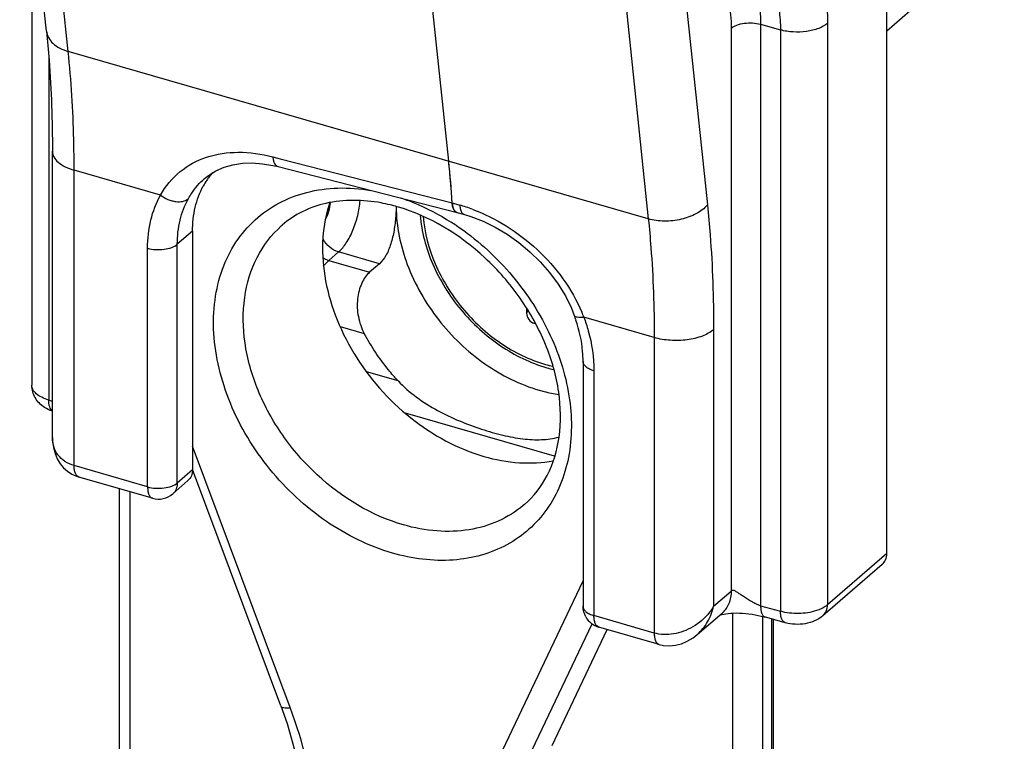
# Model space of a CAD drawing. Units: millimetres. Extents: x 645 to 1065, y -211 to 86.
# Drawn here: x 979 to 1001, y -53 to -36 of the extents above; entities that cross this region are included whole.
import ezdxf

# ---------------------------------------------------------------- set-up
doc = ezdxf.new("R2010")
doc.units = ezdxf.units.MM
doc.header["$LTSCALE"] = 23.1
doc.layers.add('COMPONENTI_DI_ASSIEME', color=7, linetype='CONTINUOUS')

msp = doc.modelspace()

# ---------------------------------------------------------------- linework, layer by layer
at = {"layer": 'COMPONENTI_DI_ASSIEME', "color": 7, "linetype": 'Continuous'}
for p, q in [((998.553, -48.471), (998.553, 13.017)), ((979.233, -36.463), (978.618, -30.608)), ((978.897, -33.263), (978.897, -44.601)), ((988.481, -39.453), (987.868, -33.614)), ((998.553, -36.451), (1001.256, -34.11)), ((979.37, -45.802), (979.37, -39.224)), ((984.562, -39.577), (988.674, -40.63)), ((982.866, -39.851), (982.869, -39.849)), ((988.672, -40.629), (988.845, -40.679)), ((984.633, -40.941), (984.656, -40.92)), ((982.592, -41.057), (982.592, -46.544)), ((986.889, -41.809), (986.664, -42.004)), ((990.271, -42.828), (990.271, -42.944)), ((990.444, -43.179), (990.483, -43.19)), ((991.571, -44.056), (991.571, -49.685)), ((990.916, -46.236), (987.485, -45.246)), ((979.37, -45.802), (979.37, -45.802)), ((984.62, -51.973), (982.592, -46.544)), ((981.67, -47.203), (979.981, -46.715)), ((982.136, -47.1), (982.486, -46.797)), ((980.91, -60.603), (980.91, -46.983)), ((990.221, -47.345), (990.197, -47.366)), ((998.449, -48.723), (997.085, -49.904)), ((994.197, -50.334), (994.766, -49.841)), ((994.855, -49.856), (994.91, -49.849)), ((996.219, -50.064), (995.739, -49.931)), ((995.94, -49.987), (995.94, -61.77)), ((990.858, -52.885), (992.126, -50.221)), ((993.318, -50.565), (991.933, -50.165))]:
    msp.add_line(p, q, dxfattribs=at)
at = {"layer": 'COMPONENTI_DI_ASSIEME', "color": 9, "linetype": 'Continuous'}
for p, q in [((979.734, -36.928), (979.121, -31.089)), ((992.458, -34.939), (993.071, -40.778)), ((993.877, -35.186), (994.43, -40.458)), ((994.977, -36.395), (994.977, -49.335)), ((995.653, -36.302), (996.11, -36.433)), ((995.653, -36.302), (995.653, -49.674)), ((996.11, -36.433), (996.11, -49.801)), ((997.191, -36.283), (997.191, -49.651)), ((979.285, -37.036), (979.285, -44.944)), ((993.071, -40.778), (979.734, -36.928)), ((984.437, -39.35), (984.609, -39.394)), ((984.609, -39.394), (988.562, -40.409)), ((981.855, -40.23), (979.87, -39.657)), ((979.87, -46.451), (979.87, -39.657)), ((988.562, -40.41), (988.735, -40.46)), ((982.592, -41.057), (982.242, -41.36)), ((982.242, -46.847), (982.242, -41.36)), ((981.559, -46.939), (981.559, -41.452)), ((985.95, -41.538), (985.725, -41.733)), ((986.889, -41.809), (985.95, -41.538)), ((985.725, -41.733), (986.664, -42.004)), ((990.271, -42.944), (990.306, -42.889)), ((990.444, -43.179), (990.461, -43.152)), ((993.207, -43.507), (991.589, -43.04)), ((985.983, -43.251), (986.54, -43.412)), ((994.573, -43.324), (994.573, -49.685)), ((993.207, -43.507), (993.207, -50.301)), ((987.319, -44.502), (986.594, -44.293)), ((991.821, -44.272), (991.821, -49.901)), ((979.285, -44.944), (979.37, -44.97)), ((984.838, -52.015), (982.592, -46)), ((981.559, -46.939), (979.87, -46.451)), ((982.242, -46.847), (982.592, -46.544)), ((981.16, -60.622), (981.16, -47.055)), ((998.553, -48.471), (997.191, -49.651)), ((989.539, -53.372), (991.571, -49.103)), ((994.573, -49.685), (994.977, -49.335)), ((995.653, -49.674), (996.11, -49.801)), ((993.207, -50.301), (991.821, -49.901)), ((995.017, -64.622), (995.017, -49.841)), ((995.7, -49.921), (995.7, -64.964)), ((995.9, -49.976), (995.9, -61.76)), ((990.184, -53.442), (991.779, -50.092)), ((991.933, -50.165), (991.933, -50.165))]:
    msp.add_line(p, q, dxfattribs=at)
at = {"layer": 'COMPONENTI_DI_ASSIEME', "color": 7, "linetype": 'Continuous'}
for points in [[(982.866, -39.851), (982.957, -39.779), (983.129, -39.672), (983.317, -39.59), (983.521, -39.532), (983.738, -39.5), (983.965, -39.492), (984.201, -39.509), (984.439, -39.548), (984.562, -39.577)], [(988.845, -40.679), (988.992, -40.725), (989.271, -40.834), (989.55, -40.97), (989.825, -41.133), (990.091, -41.321), (990.346, -41.532), (990.584, -41.763), (990.802, -42.012), (990.996, -42.276), (991.164, -42.55), (991.303, -42.833), (991.37, -42.998)], [(979.37, -45.802), (979.372, -45.878), (979.392, -46.031), (979.43, -46.171), (979.483, -46.296), (979.55, -46.407), (979.629, -46.501), (979.718, -46.581), (979.816, -46.646), (979.923, -46.696), (979.982, -46.715)], [(994.716, -49.885), (994.729, -49.881), (994.763, -49.872), (994.805, -49.863), (994.855, -49.856)], [(994.91, -49.849), (994.97, -49.844), (995.033, -49.841), (995.099, -49.839), (995.168, -49.84), (995.238, -49.844), (995.31, -49.85), (995.382, -49.858), (995.455, -49.868), (995.527, -49.881), (995.597, -49.896), (995.667, -49.913), (995.739, -49.931)], [(993.318, -50.565), (993.417, -50.587), (993.556, -50.597), (993.694, -50.583), (993.831, -50.548), (993.966, -50.491), (994.099, -50.41), (994.197, -50.334)], [(984.62, -51.973), (984.764, -52.384), (984.94, -52.988), (985.075, -53.591), (985.167, -54.188), (985.217, -54.778), (985.226, -55.159)]]:
    msp.add_lwpolyline(points, dxfattribs=at)
for centre, radius, start, end in [((964.516, -41.955), 24.096, 3.6768, 5.9598), ((965.73, -41.84), 22.876, 5.3981, 5.9911), ((984.386, -40.861), 1.759, 143.4257, 146.3446), ((984.362, -40.843), 1.729, 139.2807, 143.4276), ((965.287, -41.883), 23.321, 5.2049, 5.3994), ((964.956, -41.913), 23.653, 4.8175, 5.2044), ((984.421, -40.883), 1.801, 146.3557, 151.5071), ((964.601, -41.943), 24.01, 4.5886, 4.8179), ((964.264, -41.97), 24.348, 4.2472, 4.5883), ((963.918, -41.996), 24.695, 4.0059, 4.2474), ((963.583, -42.019), 25.03, 3.6874, 4.0058), ((986.217, -44.221), 3.875, 76.3111, 79.4472), ((986.179, -44.382), 4.041, 73.8911, 76.317), ((988.986, -40.396), 0.423, 190.7983, 193.1793), ((988.84, -40.438), 0.272, 199.5627, 203.6307), ((988.748, -40.486), 0.168, 212.6212, 216.9975), ((988.07, -44.224), 3.521, 18.5757, 20.3844), ((991.641, -41.067), 3.261, 253.8936, 256.806), ((981.809, -46.722), 0.5, 253.8977, 310.8897), ((992.071, -49.685), 0.5, 209.3503, 253.9001)]:
    msp.add_arc(centre, radius, start, end, dxfattribs=at)
at = {"layer": 'COMPONENTI_DI_ASSIEME', "color": 9, "linetype": 'Continuous'}
for centre, radius, start, end in [((987.65, -44.211), 3.905, 69.2624, 73.8776), ((985.414, -45.764), 5.82, 56.1238, 57.5289), ((988.251, -44.309), 3.571, 20.8039, 22.8082), ((991.566, -41.136), 3.109, 253.892, 257.1882)]:
    msp.add_arc(centre, radius, start, end, dxfattribs=at)
at = {"layer": 'COMPONENTI_DI_ASSIEME', "color": 7, "linetype": 'Continuous'}
for centre, major_axis, ratio, start_param, end_param in [((990.444, -42.994), (-0.117, 0.17), 0.75126, 0.831722, 2.402518), ((998.125, -48.342), (0.32, -0.384), 0.742316, 0.014432, 0.728156)]:
    msp.add_ellipse(centre, major_axis=major_axis, ratio=ratio, start_param=start_param, end_param=end_param, dxfattribs=at)
at = {"layer": 'COMPONENTI_DI_ASSIEME', "color": 9, "linetype": 'Continuous'}
for points, knots in [([(996.425, -34.533), (996.483, -34.547), (996.6, -34.593), (996.784, -34.737), (996.957, -34.986), (997.092, -35.35), (997.174, -35.792), (997.191, -36.113), (997.191, -36.283)], [0, 0, 0, 0, 0.088397, 0.181552, 0.339806, 0.5283, 0.749154, 1, 1, 1, 1]), ([(995.361, -35.16), (995.412, -35.22), (995.501, -35.369), (995.59, -35.635), (995.643, -35.952), (995.653, -36.181), (995.653, -36.302)], [0, 0, 0, 0, 0.197055, 0.429298, 0.697912, 1, 1, 1, 1]), ([(995.612, -35.137), (995.692, -35.174), (995.803, -35.27), (995.911, -35.435), (996.011, -35.654), (996.091, -35.991), (996.109, -36.278), (996.11, -36.433)], [0, 0, 0, 0, 0.184046, 0.289984, 0.407609, 0.68, 1, 1, 1, 1]), ([(994.513, -35.335), (994.549, -35.343), (994.619, -35.371), (994.731, -35.458), (994.836, -35.609), (994.918, -35.829), (994.967, -36.098), (994.977, -36.292), (994.977, -36.395)], [0, 0, 0, 0, 0.088398, 0.181553, 0.339807, 0.528299, 0.749151, 1, 1, 1, 1]), ([(994.977, -36.395), (995.014, -36.363), (995.112, -36.312), (995.281, -36.273), (995.467, -36.266), (995.593, -36.285), (995.653, -36.302)], [0, 0, 0, 0, 0.20814, 0.461235, 0.735258, 1, 1, 1, 1]), ([(997.191, -36.283), (997.132, -36.334), (996.975, -36.416), (996.705, -36.479), (996.407, -36.49), (996.206, -36.46), (996.11, -36.433)], [0, 0, 0, 0, 0.208164, 0.461242, 0.735227, 1, 1, 1, 1]), ([(979.233, -36.463), (979.238, -36.514), (979.272, -36.619), (979.382, -36.753), (979.541, -36.86), (979.666, -36.908), (979.734, -36.928)], [0, 0, 0, 0, 0.213008, 0.444787, 0.706679, 1, 1, 1, 1]), ([(979.87, -39.657), (979.87, -39.422), (979.859, -38.51), (979.805, -37.6), (979.734, -36.928)], [0, 0, 0, 0, 0.258833, 1, 1, 1, 1]), ([(979.37, -39.224), (979.37, -39.269), (979.399, -39.367), (979.507, -39.488), (979.67, -39.589), (979.799, -39.637), (979.87, -39.657)], [0, 0, 0, 0, 0.190644, 0.413682, 0.684046, 1, 1, 1, 1]), ([(981.855, -40.23), (981.971, -40.027), (982.274, -39.658), (982.913, -39.315), (983.663, -39.209), (984.177, -39.283), (984.437, -39.35)], [0, 0, 0, 0, 0.239045, 0.475028, 0.725521, 1, 1, 1, 1]), ([(984.437, -39.35), (984.44, -39.379), (984.448, -39.432), (984.474, -39.502), (984.511, -39.553), (984.545, -39.572), (984.562, -39.577)], [0, 0, 0, 0, 0.318315, 0.588127, 0.809841, 1, 1, 1, 1]), ([(982.496, -40.313), (982.52, -40.269), (982.623, -40.1), (982.755, -39.948), (982.866, -39.851)], [0, 0, 0, 0, 0.2563, 1, 1, 1, 1]), ([(987.189, -48.463), (986.65, -48.307), (985.596, -47.786), (984.308, -46.586), (983.539, -45.317), (983.183, -44.23), (983.059, -43.427), (983.082, -42.655), (983.251, -41.939), (983.563, -41.307), (984.009, -40.782), (984.571, -40.388), (985.226, -40.139), (985.948, -40.043), (986.444, -40.081), (986.694, -40.123)], [0, 0, 0, 0, 0.133698, 0.274726, 0.414807, 0.482114, 0.546459, 0.607489, 0.665294, 0.720477, 0.774118, 0.827614, 0.88239, 0.939601, 1, 1, 1, 1]), ([(981.559, -41.452), (981.559, -41.234), (981.604, -40.81), (981.756, -40.41), (981.855, -40.23)], [0, 0, 0, 0, 0.51518, 1, 1, 1, 1]), ([(981.855, -40.23), (981.907, -40.27), (981.992, -40.32), (982.113, -40.362), (982.27, -40.395), (982.421, -40.379), (982.496, -40.313)], [0, 0, 0, 0, 0.286088, 0.427059, 0.562186, 1, 1, 1, 1]), ([(987.37, -40.292), (987.47, -40.325), (987.877, -40.476), (988.263, -40.678), (988.539, -40.854)], [0, 0, 0, 0, 0.244132, 1, 1, 1, 1]), ([(982.242, -41.36), (982.242, -41.174), (982.281, -40.81), (982.411, -40.467), (982.496, -40.313)], [0, 0, 0, 0, 0.51518, 1, 1, 1, 1]), ([(985.652, -40.795), (985.683, -40.734), (985.731, -40.606), (985.758, -40.471), (985.764, -40.404)], [0, 0, 0, 0, 0.50038, 1, 1, 1, 1]), ([(985.95, -41.538), (986.018, -41.479), (986.145, -41.319), (986.291, -41.034), (986.398, -40.706), (986.437, -40.474), (986.445, -40.358)], [0, 0, 0, 0, 0.20852, 0.461074, 0.734184, 1, 1, 1, 1]), ([(988.735, -40.46), (988.736, -40.472), (988.74, -40.515), (988.749, -40.559), (988.761, -40.588)], [0, 0, 0, 0, 0.275288, 1, 1, 1, 1]), ([(994.43, -40.458), (994.36, -40.54), (994.168, -40.68), (993.825, -40.804), (993.446, -40.846), (993.19, -40.812), (993.071, -40.778)], [0, 0, 0, 0, 0.221747, 0.476589, 0.744275, 1, 1, 1, 1]), ([(994.43, -40.458), (994.454, -40.688), (994.54, -41.641), (994.573, -42.598), (994.573, -43.324)], [0, 0, 0, 0, 0.24099, 1, 1, 1, 1]), ([(987.895, -40.726), (987.925, -41.098), (988.076, -41.661), (988.434, -42.347), (988.784, -42.836), (989.2, -43.273), (989.811, -43.758), (990.34, -44.018), (990.704, -44.123)], [0, 0, 0, 0, 0.240791, 0.368132, 0.497708, 0.627607, 0.755886, 1, 1, 1, 1]), ([(988.761, -40.588), (988.764, -40.597), (988.777, -40.626), (988.797, -40.652), (988.816, -40.665)], [0, 0, 0, 0, 0.283756, 1, 1, 1, 1]), ([(989.033, -40.559), (989.301, -40.66), (989.827, -40.924), (990.534, -41.464), (991.131, -42.133), (991.428, -42.653), (991.542, -42.924)], [0, 0, 0, 0, 0.243364, 0.496006, 0.750443, 1, 1, 1, 1]), ([(988.659, -40.932), (989.109, -41.234), (989.931, -41.967), (990.828, -43.316), (991.317, -44.789), (991.326, -46.025), (991.069, -46.897), (990.761, -47.462), (990.343, -47.933), (989.827, -48.294), (989.232, -48.533), (988.341, -48.685), (987.639, -48.593), (987.189, -48.463)], [0, 0, 0, 0, 0.142234, 0.284503, 0.419763, 0.543441, 0.601084, 0.656462, 0.710559, 0.76458, 0.819748, 0.877066, 1, 1, 1, 1]), ([(993.071, -40.778), (993.094, -40.996), (993.176, -41.904), (993.207, -42.816), (993.207, -43.507)], [0, 0, 0, 0, 0.24099, 1, 1, 1, 1]), ([(981.559, -41.452), (981.619, -41.469), (981.746, -41.489), (981.934, -41.483), (982.105, -41.444), (982.205, -41.393), (982.242, -41.36)], [0, 0, 0, 0, 0.263783, 0.53791, 0.791554, 1, 1, 1, 1]), ([(985.95, -41.538), (985.876, -41.517), (985.736, -41.438), (985.632, -41.316), (985.592, -41.246)], [0, 0, 0, 0, 0.488268, 1, 1, 1, 1]), ([(985.593, -41.674), (985.603, -41.68), (985.645, -41.704), (985.69, -41.723), (985.725, -41.733)], [0, 0, 0, 0, 0.256888, 1, 1, 1, 1]), ([(985.604, -41.864), (985.613, -41.851), (985.651, -41.805), (985.692, -41.761), (985.725, -41.733)], [0, 0, 0, 0, 0.26737, 1, 1, 1, 1]), ([(991.589, -43.04), (991.561, -43.044), (991.51, -43.048), (991.436, -43.045), (991.379, -43.023), (991.37, -42.998)], [0, 0, 0, 0, 0.359555, 0.647539, 1, 1, 1, 1]), ([(991.589, -43.04), (991.627, -43.142), (991.757, -43.541), (991.821, -43.962), (991.821, -44.272)], [0, 0, 0, 0, 0.259545, 1, 1, 1, 1]), ([(994.573, -43.324), (994.498, -43.389), (994.299, -43.492), (993.958, -43.571), (993.581, -43.583), (993.327, -43.542), (993.207, -43.507)], [0, 0, 0, 0, 0.208446, 0.46209, 0.736217, 1, 1, 1, 1]), ([(991.821, -44.272), (991.786, -44.262), (991.721, -44.238), (991.64, -44.187), (991.585, -44.127), (991.571, -44.078), (991.571, -44.056)], [0, 0, 0, 0, 0.315954, 0.586318, 0.809356, 1, 1, 1, 1]), ([(979.285, -44.944), (979.23, -44.928), (979.129, -44.889), (979.003, -44.809), (978.919, -44.713), (978.897, -44.636), (978.897, -44.601)], [0, 0, 0, 0, 0.315305, 0.58518, 0.808418, 1, 1, 1, 1]), ([(979.37, -45.195), (979.339, -45.174), (979.307, -45.114), (979.288, -45.026), (979.285, -44.973), (979.285, -44.944)], [0, 0, 0, 0, 0.413588, 0.68622, 1, 1, 1, 1]), ([(979.87, -46.451), (979.795, -46.43), (979.654, -46.367), (979.489, -46.212), (979.39, -46.016), (979.37, -45.873), (979.37, -45.802)], [0, 0, 0, 0, 0.266748, 0.516268, 0.757272, 1, 1, 1, 1]), ([(979.981, -46.715), (979.964, -46.71), (979.929, -46.686), (979.894, -46.626), (979.874, -46.545), (979.87, -46.484), (979.87, -46.451)], [0, 0, 0, 0, 0.180706, 0.399474, 0.673118, 1, 1, 1, 1]), ([(981.559, -46.939), (981.619, -46.956), (981.746, -46.976), (981.934, -46.97), (982.105, -46.931), (982.205, -46.88), (982.242, -46.847)], [0, 0, 0, 0, 0.263749, 0.537913, 0.79158, 1, 1, 1, 1]), ([(982.242, -46.847), (982.242, -46.896), (982.226, -46.991), (982.17, -47.071), (982.136, -47.1)], [0, 0, 0, 0, 0.520058, 1, 1, 1, 1]), ([(981.559, -46.939), (981.559, -46.972), (981.563, -47.033), (981.583, -47.113), (981.617, -47.174), (981.653, -47.198), (981.67, -47.203)], [0, 0, 0, 0, 0.32701, 0.600452, 0.819306, 1, 1, 1, 1]), ([(994.977, -49.335), (994.977, -49.432), (994.946, -49.622), (994.834, -49.782), (994.766, -49.841)], [0, 0, 0, 0, 0.520056, 1, 1, 1, 1]), ([(995.653, -49.674), (995.616, -49.664), (995.545, -49.633), (995.414, -49.562), (995.293, -49.485), (995.183, -49.41), (995.123, -49.368), (995.076, -49.34), (995.043, -49.325), (995.008, -49.318), (994.986, -49.328), (994.977, -49.335)], [0, 0, 0, 0, 0.147743, 0.29927, 0.578976, 0.702855, 0.814819, 0.865729, 0.912627, 0.95556, 1, 1, 1, 1]), ([(991.571, -49.685), (991.571, -49.707), (991.585, -49.756), (991.64, -49.817), (991.721, -49.867), (991.786, -49.891), (991.821, -49.901)], [0, 0, 0, 0, 0.190649, 0.41374, 0.68396, 1, 1, 1, 1]), ([(994.573, -49.685), (994.546, -49.733), (994.418, -49.921), (994.24, -50.073), (994.091, -50.16)], [0, 0, 0, 0, 0.240502, 1, 1, 1, 1]), ([(994.198, -50.333), (994.292, -50.252), (994.453, -50.05), (994.544, -49.81), (994.573, -49.685)], [0, 0, 0, 0, 0.492024, 1, 1, 1, 1]), ([(995.653, -49.674), (995.653, -49.708), (995.656, -49.768), (995.676, -49.849), (995.71, -49.909), (995.744, -49.933), (995.762, -49.938)], [0, 0, 0, 0, 0.329874, 0.604762, 0.822476, 1, 1, 1, 1]), ([(996.937, -49.786), (996.806, -49.829), (996.526, -49.868), (996.245, -49.839), (996.11, -49.801)], [0, 0, 0, 0, 0.496108, 1, 1, 1, 1]), ([(996.219, -50.064), (996.202, -50.06), (996.167, -50.036), (996.134, -49.976), (996.114, -49.895), (996.11, -49.834), (996.11, -49.801)], [0, 0, 0, 0, 0.177516, 0.39521, 0.670098, 1, 1, 1, 1]), ([(997.191, -49.651), (997.174, -49.665), (997.097, -49.723), (997.008, -49.762), (996.937, -49.786)], [0, 0, 0, 0, 0.222834, 1, 1, 1, 1]), ([(997.085, -49.904), (997.119, -49.875), (997.175, -49.795), (997.191, -49.7), (997.191, -49.651)], [0, 0, 0, 0, 0.479942, 1, 1, 1, 1]), ([(991.933, -50.165), (991.915, -50.16), (991.88, -50.136), (991.846, -50.076), (991.825, -49.995), (991.821, -49.934), (991.821, -49.901)], [0, 0, 0, 0, 0.180697, 0.399567, 0.673009, 1, 1, 1, 1]), ([(994.091, -50.16), (993.956, -50.238), (993.666, -50.349), (993.35, -50.342), (993.207, -50.301)], [0, 0, 0, 0, 0.51257, 1, 1, 1, 1]), ([(993.207, -50.301), (993.207, -50.334), (993.211, -50.395), (993.231, -50.476), (993.265, -50.536), (993.301, -50.56), (993.318, -50.565)], [0, 0, 0, 0, 0.326884, 0.600528, 0.819298, 1, 1, 1, 1]), ([(984.62, -51.973), (984.629, -51.999), (984.686, -52.02), (984.76, -52.022), (984.811, -52.019), (984.838, -52.015)], [0, 0, 0, 0, 0.352036, 0.640115, 1, 1, 1, 1]), ([(985.476, -55.376), (985.476, -55.1), (985.419, -53.957), (985.142, -52.828), (984.838, -52.015)], [0, 0, 0, 0, 0.240898, 1, 1, 1, 1])]:
    msp.add_open_spline(points, degree=3, knots=knots, dxfattribs=at)
at = {"layer": 'COMPONENTI_DI_ASSIEME', "color": 7, "linetype": 'Continuous'}
for points, knots in [([(979.233, -36.463), (979.256, -36.683), (979.339, -37.601), (979.37, -38.524), (979.37, -39.224)], [0, 0, 0, 0, 0.240166, 1, 1, 1, 1]), ([(982.592, -41.057), (982.592, -40.873), (982.63, -40.515), (982.756, -40.176), (982.838, -40.024)], [0, 0, 0, 0, 0.514991, 1, 1, 1, 1]), ([(986.927, -40.411), (986.511, -40.334), (985.872, -40.323), (985.112, -40.59), (984.795, -40.8), (984.656, -40.92)], [0, 0, 0, 0, 0.529979, 0.769881, 1, 1, 1, 1]), ([(985.749, -40.401), (985.66, -40.66), (985.553, -41.224), (985.602, -42.108), (985.849, -43.011), (986.425, -44.182), (987.515, -45.424), (988.682, -46.064), (989.289, -46.239)], [0, 0, 0, 0, 0.109635, 0.22694, 0.35161, 0.48191, 0.747277, 1, 1, 1, 1]), ([(987.273, -40.492), (987.273, -40.51), (987.271, -40.585), (987.268, -40.66), (987.263, -40.716)], [0, 0, 0, 0, 0.240057, 1, 1, 1, 1]), ([(987.273, -40.501), (987.276, -40.951), (987.474, -41.888), (988.194, -43.14), (989.245, -44.151), (990.117, -44.588), (990.564, -44.717)], [0, 0, 0, 0, 0.238291, 0.494694, 0.754065, 1, 1, 1, 1]), ([(990.221, -47.345), (990.435, -47.16), (990.806, -46.679), (991.075, -45.764), (991.052, -44.718), (990.738, -43.624), (990.153, -42.571), (989.106, -41.366), (988.046, -40.715), (987.3, -40.499)], [0, 0, 0, 0, 0.097344, 0.203278, 0.321931, 0.452529, 0.591282, 0.732859, 1, 1, 1, 1]), ([(988.562, -40.409), (988.562, -40.415), (988.564, -40.437), (988.567, -40.459), (988.57, -40.475)], [0, 0, 0, 0, 0.260371, 1, 1, 1, 1]), ([(988.612, -40.584), (988.596, -40.562), (988.572, -40.504), (988.564, -40.443), (988.562, -40.41)], [0, 0, 0, 0, 0.443013, 1, 1, 1, 1]), ([(987.263, -40.716), (987.255, -40.825), (987.23, -41.039), (987.161, -41.345), (987.056, -41.61), (986.949, -41.756), (986.889, -41.809)], [0, 0, 0, 0, 0.276789, 0.549367, 0.795011, 1, 1, 1, 1]), ([(987.824, -40.693), (987.84, -40.883), (987.909, -41.268), (988.104, -41.829), (988.388, -42.371), (988.751, -42.874), (989.18, -43.324), (989.812, -43.824), (990.36, -44.092), (990.736, -44.2)], [0, 0, 0, 0, 0.118759, 0.242264, 0.369362, 0.498499, 0.627905, 0.755783, 1, 1, 1, 1]), ([(988.672, -40.629), (988.666, -40.627), (988.642, -40.618), (988.623, -40.6), (988.612, -40.584)], [0, 0, 0, 0, 0.235901, 1, 1, 1, 1]), ([(988.614, -40.587), (988.616, -40.59), (988.624, -40.599), (988.633, -40.608), (988.641, -40.614)], [0, 0, 0, 0, 0.26244, 1, 1, 1, 1]), ([(987.439, -47.813), (986.704, -47.601), (985.662, -46.966), (984.636, -45.784), (984.065, -44.749), (983.756, -43.663), (983.736, -42.605), (984.017, -41.654), (984.406, -41.143), (984.633, -40.941)], [0, 0, 0, 0, 0.262661, 0.400666, 0.536321, 0.66536, 0.785117, 0.895577, 1, 1, 1, 1]), ([(986.664, -42.004), (986.586, -42.071), (986.457, -42.27), (986.366, -42.627), (986.384, -43.03), (986.477, -43.291), (986.54, -43.412)], [0, 0, 0, 0, 0.206162, 0.456509, 0.727833, 1, 1, 1, 1]), ([(991.571, -44.056), (991.571, -43.979), (991.557, -43.656), (991.485, -43.336), (991.407, -43.103)], [0, 0, 0, 0, 0.238107, 1, 1, 1, 1]), ([(987.319, -44.502), (987.242, -44.42), (986.947, -44.084), (986.696, -43.708), (986.54, -43.412)], [0, 0, 0, 0, 0.251546, 1, 1, 1, 1]), ([(987.319, -44.502), (987.576, -44.777), (988.047, -45.11), (988.719, -45.427), (989.224, -45.614), (989.711, -45.754), (990.171, -45.842), (990.606, -45.868), (990.884, -45.83), (991.016, -45.795)], [0, 0, 0, 0, 0.279524, 0.417972, 0.552126, 0.678188, 0.793452, 0.899083, 1, 1, 1, 1]), ([(979.19, -45.114), (979.105, -45.059), (978.954, -44.91), (978.897, -44.703), (978.897, -44.601)], [0, 0, 0, 0, 0.497803, 1, 1, 1, 1]), ([(990.564, -44.717), (990.601, -44.728), (990.75, -44.768), (990.901, -44.799), (991.015, -44.816)], [0, 0, 0, 0, 0.25337, 1, 1, 1, 1]), ([(989.289, -46.239), (989.555, -46.316), (990.089, -46.414), (990.632, -46.387), (990.888, -46.338)], [0, 0, 0, 0, 0.516054, 1, 1, 1, 1]), ([(982.592, -46.544), (982.592, -46.593), (982.576, -46.688), (982.52, -46.768), (982.486, -46.797)], [0, 0, 0, 0, 0.520058, 1, 1, 1, 1]), ([(990.197, -47.366), (990.024, -47.511), (989.628, -47.758), (988.943, -47.957), (988.194, -47.981), (987.69, -47.886), (987.439, -47.813)], [0, 0, 0, 0, 0.233239, 0.47444, 0.72917, 1, 1, 1, 1]), ([(997.085, -49.904), (997.029, -49.953), (996.898, -50.032), (996.678, -50.095), (996.447, -50.108), (996.293, -50.085), (996.219, -50.064)], [0, 0, 0, 0, 0.244332, 0.493106, 0.747531, 1, 1, 1, 1])]:
    msp.add_open_spline(points, degree=3, knots=knots, dxfattribs=at)
for points in [[(988.573, -40.492), (988.576, -40.505), (988.58, -40.517), (988.584, -40.529)], [(988.591, -40.547), (988.596, -40.557), (988.601, -40.567), (988.607, -40.576)], [(988.641, -40.614), (988.651, -40.621), (988.662, -40.627), (988.674, -40.63)], [(979.369, -45.199), (979.306, -45.178), (979.245, -45.15), (979.19, -45.114)], [(991.636, -49.93), (991.594, -49.856), (991.571, -49.769), (991.571, -49.685)]]:
    msp.add_open_spline(points, degree=3, dxfattribs=at)
at = {"layer": 'COMPONENTI_DI_ASSIEME', "color": 9, "linetype": 'Continuous'}
msp.add_open_spline([(988.816, -40.665), (988.825, -40.671), (988.835, -40.676), (988.845, -40.679)], degree=3, dxfattribs=at)

doc.saveas('drawing.dxf')
